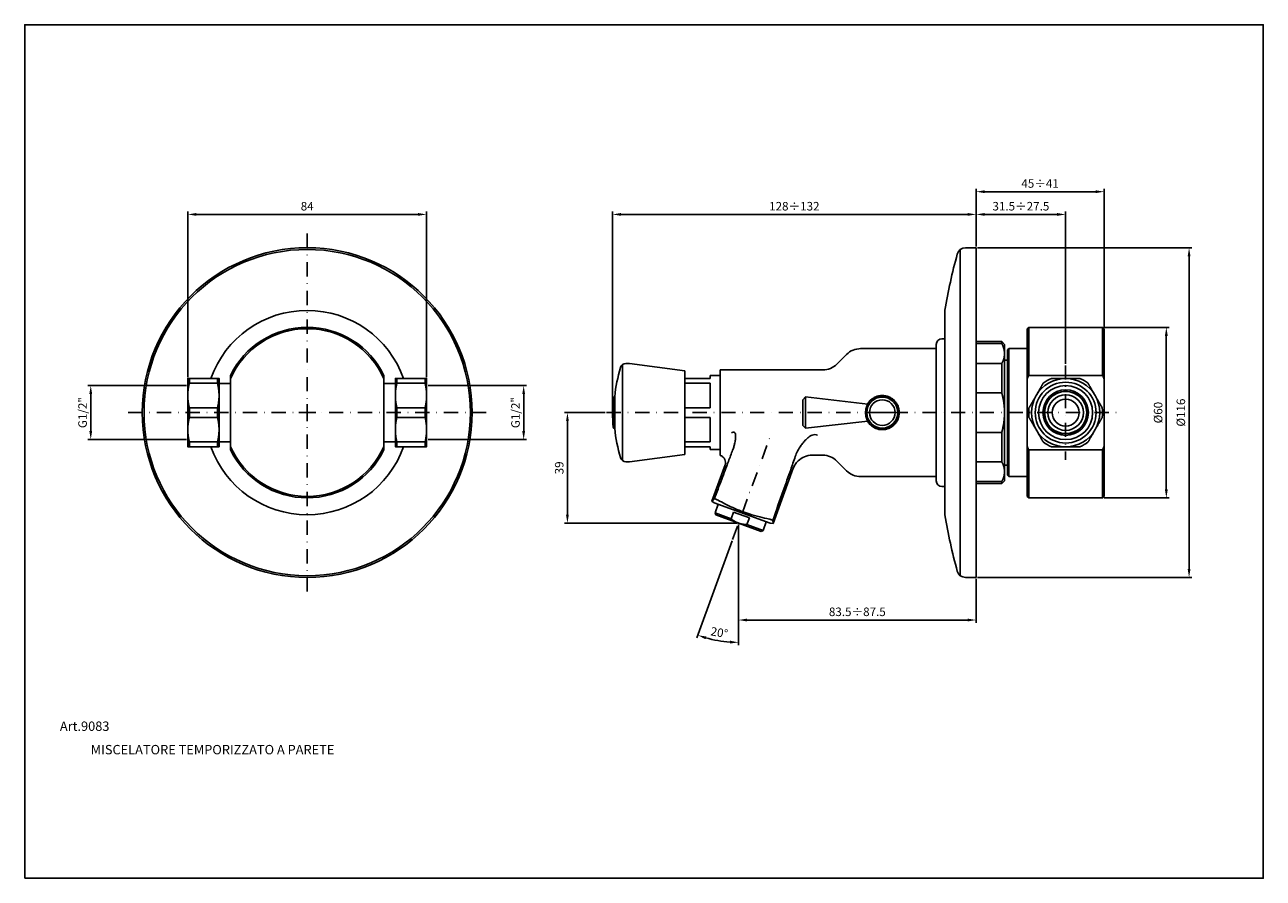
# Model space of a CAD drawing. Extents: x 2191 to 2627, y -721 to -420.
import ezdxf

# ---------------------------------------------------------------- set-up
doc = ezdxf.new("R2010")
doc.units = 0
doc.header["$LTSCALE"] = 10
doc.linetypes.add('TRATTO-PUNTO', pattern=[1, 0.5, -0.25, 0, -0.25])
doc.layers.get('DEFPOINTS').update_dxf_attribs({"linetype": 'CONTINUOUS'})
for name, color, linetype in [('ASSI', 3, 'TRATTO-PUNTO'), ('DRAW', 7, 'CONTINUOUS'), ('QUOTE', 3, 'CONTINUOUS')]:
    doc.layers.add(name, color=color, linetype=linetype)
doc.styles.add('ROMANS', font='romans.shx', dxfattribs={"width": 0.9})
doc.dimstyles.new('QT1-1', dxfattribs={"dimtxt": 3, "dimasz": 3, "dimexe": 1, "dimexo": 0.5, "dimgap": 1, "dimtad": 1, "dimdsep": 46, "dimtxsty": 'ROMANS', "dimcen": 3, "dimclrt": 2, "dimadec": 3, "dimazin": 2, "dimtfac": 0.7, "dimtmove": 0, "dimatfit": 3, "dimfxl": 1, "dimarcsym": 0})

# ---------------------------------------------------------------- blocks, each defined once
blk = doc.blocks.new('*D9')
at = {"layer": 'DEFPOINTS', "color": 0}
for p in [(2395.93, -556.79), (2382.19, -595.66), (2442.39, -595.66)]:
    blk.add_point(p, dxfattribs=at)
at = {"layer": 'QUOTE', "color": 0, "lineweight": -2}
for p, q in [((2395.43, -556.79), (2381.19, -556.79)), ((2382.19, -559.79), (2382.19, -592.66)), ((2441.89, -595.66), (2381.19, -595.66))]:
    blk.add_line(p, q, dxfattribs=at)
at = {"layer": 'QUOTE', "color": 0}
for points in [[(2381.69, -559.79), (2382.69, -559.79), (2382.19, -556.79)], [(2381.69, -592.66), (2382.69, -592.66), (2382.19, -595.66)]]:
    blk.add_solid(points, dxfattribs=at)
at = {"layer": 'QUOTE', "color": 2, "insert": (2379.69, -576.23), "char_height": 3, "attachment_point": 5, "rotation": 90, "style": 'ROMANS'}
blk.add_mtext('39', dxfattribs=at)
blk = doc.blocks.new('*D4')
at = {"layer": 'DEFPOINTS', "color": 0}
for p in [(2453.6, -564.86), (2440.27, -601.49), (2442.39, -614.03), (2442.39, -618.87), (2432.7, -636.52)]:
    blk.add_point(p, dxfattribs=at)
at = {"layer": 'QUOTE', "color": 0, "lineweight": -2}
for p, q in [((2440.09, -601.96), (2427.68, -636.06)), ((2442.39, -619.37), (2442.39, -638.65))]:
    blk.add_line(p, q, dxfattribs=at)
blk.add_arc((2442.39, -595.66), 41.99, 254.0946, 265.9054, dxfattribs=at)
at = {"layer": 'QUOTE', "color": 0}
for points in [[(2430.73, -636.52), (2431.03, -635.57), (2428.03, -635.12)], [(2439.41, -637.04), (2439.37, -638.04), (2442.39, -637.65)]]:
    blk.add_solid(points, dxfattribs=at)
at = {"layer": 'QUOTE', "color": 2, "insert": (2435.53, -634.55), "char_height": 3, "attachment_point": 5, "rotation": 350, "style": 'ROMANS'}
blk.add_mtext('20°', dxfattribs=at)
blk = doc.blocks.new('*D10')
at = {"layer": 'DEFPOINTS', "color": 0}
for p in [(2332.66, -547.29), (2332.66, -566.29), (2366.8, -566.29)]:
    blk.add_point(p, dxfattribs=at)
at = {"layer": 'QUOTE', "color": 0, "lineweight": -2}
for p, q in [((2333.16, -547.29), (2367.8, -547.29)), ((2366.8, -550.29), (2366.8, -563.29)), ((2333.16, -566.29), (2367.8, -566.29))]:
    blk.add_line(p, q, dxfattribs=at)
at = {"layer": 'QUOTE', "color": 0}
for points in [[(2366.3, -550.29), (2367.3, -550.29), (2366.8, -547.29)], [(2366.3, -563.29), (2367.3, -563.29), (2366.8, -566.29)]]:
    blk.add_solid(points, dxfattribs=at)
at = {"layer": 'QUOTE', "color": 2, "insert": (2364.31, -556.79), "char_height": 3, "attachment_point": 5, "rotation": 90, "style": 'ROMANS'}
blk.add_mtext('G1/2"', dxfattribs=at)
blk = doc.blocks.new('*D11')
at = {"layer": 'DEFPOINTS', "color": 0}
for p in [(2248.66, -547.29), (2214.53, -566.29), (2248.66, -566.29)]:
    blk.add_point(p, dxfattribs=at)
at = {"layer": 'QUOTE', "color": 0, "lineweight": -2}
for p, q in [((2248.16, -547.29), (2213.53, -547.29)), ((2214.53, -550.29), (2214.53, -563.29)), ((2248.16, -566.29), (2213.53, -566.29))]:
    blk.add_line(p, q, dxfattribs=at)
at = {"layer": 'QUOTE', "color": 0}
for points in [[(2214.03, -550.29), (2215.03, -550.29), (2214.53, -547.29)], [(2214.03, -563.29), (2215.03, -563.29), (2214.53, -566.29)]]:
    blk.add_solid(points, dxfattribs=at)
at = {"layer": 'QUOTE', "color": 2, "insert": (2212.04, -556.79), "char_height": 3, "attachment_point": 5, "rotation": 90, "style": 'ROMANS'}
blk.add_mtext('G1/2"', dxfattribs=at)
blk = doc.blocks.new('*D12')
at = {"layer": 'DEFPOINTS', "color": 0}
for p in [(2332.66, -487.06), (2248.66, -544.79), (2332.66, -544.79)]:
    blk.add_point(p, dxfattribs=at)
at = {"layer": 'QUOTE', "color": 0, "lineweight": -2}
for p, q in [((2248.66, -544.29), (2248.66, -486.06)), ((2251.66, -487.06), (2329.66, -487.06)), ((2332.66, -544.29), (2332.66, -486.06))]:
    blk.add_line(p, q, dxfattribs=at)
at = {"layer": 'QUOTE', "color": 0}
for points in [[(2251.66, -486.56), (2251.66, -487.56), (2248.66, -487.06)], [(2329.66, -486.56), (2329.66, -487.56), (2332.66, -487.06)]]:
    blk.add_solid(points, dxfattribs=at)
at = {"layer": 'QUOTE', "color": 2, "insert": (2290.66, -484.56), "char_height": 3, "attachment_point": 5, "style": 'ROMANS'}
blk.add_mtext('84', dxfattribs=at)
blk = doc.blocks.new('*D13')
at = {"layer": 'DEFPOINTS', "color": 0}
for p in [(2570.43, -526.79), (2570.43, -586.79), (2592.84, -586.79)]:
    blk.add_point(p, dxfattribs=at)
at = {"layer": 'QUOTE', "color": 0, "lineweight": -2}
for p, q in [((2570.93, -526.79), (2593.84, -526.79)), ((2592.84, -529.79), (2592.84, -583.79)), ((2570.93, -586.79), (2593.84, -586.79))]:
    blk.add_line(p, q, dxfattribs=at)
at = {"layer": 'QUOTE', "color": 0}
for points in [[(2592.34, -529.79), (2593.34, -529.79), (2592.84, -526.79)], [(2592.34, -583.79), (2593.34, -583.79), (2592.84, -586.79)]]:
    blk.add_solid(points, dxfattribs=at)
at = {"layer": 'QUOTE', "color": 2, "insert": (2590.34, -556.79), "char_height": 3, "attachment_point": 5, "rotation": 90, "style": 'ROMANS'}
blk.add_mtext('Ø60', dxfattribs=at)
blk = doc.blocks.new('*D14')
at = {"layer": 'DEFPOINTS', "color": 0}
for p in [(2525.93, -498.79), (2525.93, -614.79), (2600.84, -614.79)]:
    blk.add_point(p, dxfattribs=at)
at = {"layer": 'QUOTE', "color": 0, "lineweight": -2}
for p, q in [((2526.43, -498.79), (2601.84, -498.79)), ((2600.84, -501.79), (2600.84, -611.79)), ((2526.43, -614.79), (2601.84, -614.79))]:
    blk.add_line(p, q, dxfattribs=at)
at = {"layer": 'QUOTE', "color": 0}
for points in [[(2600.34, -501.79), (2601.34, -501.79), (2600.84, -498.79)], [(2600.34, -611.79), (2601.34, -611.79), (2600.84, -614.79)]]:
    blk.add_solid(points, dxfattribs=at)
at = {"layer": 'QUOTE', "color": 2, "insert": (2598.34, -556.79), "char_height": 3, "attachment_point": 5, "rotation": 90, "style": 'ROMANS'}
blk.add_mtext('Ø116', dxfattribs=at)
blk = doc.blocks.new('*D15')
at = {"layer": 'DEFPOINTS', "color": 0}
for p in [(2442.39, -595.66), (2525.93, -614.79), (2525.93, -629.77)]:
    blk.add_point(p, dxfattribs=at)
at = {"layer": 'QUOTE', "color": 0, "lineweight": -2}
for p, q in [((2442.39, -596.16), (2442.39, -630.77)), ((2525.93, -615.29), (2525.93, -630.77)), ((2445.39, -629.77), (2522.93, -629.77))]:
    blk.add_line(p, q, dxfattribs=at)
at = {"layer": 'QUOTE', "color": 0}
for points in [[(2445.39, -629.27), (2445.39, -630.27), (2442.39, -629.77)], [(2522.93, -629.27), (2522.93, -630.27), (2525.93, -629.77)]]:
    blk.add_solid(points, dxfattribs=at)
at = {"layer": 'QUOTE', "color": 2, "insert": (2484.16, -627.27), "char_height": 3, "attachment_point": 5, "style": 'ROMANS'}
blk.add_mtext('83.5÷87.5', dxfattribs=at)
blk = doc.blocks.new('*D16')
at = {"layer": 'DEFPOINTS', "color": 0}
for p in [(2525.93, -487.06), (2525.93, -498.79), (2398.07, -556.79)]:
    blk.add_point(p, dxfattribs=at)
at = {"layer": 'QUOTE', "color": 0, "lineweight": -2}
for p, q in [((2398.07, -556.29), (2398.07, -486.06)), ((2401.07, -487.06), (2522.93, -487.06)), ((2525.93, -498.29), (2525.93, -486.06))]:
    blk.add_line(p, q, dxfattribs=at)
at = {"layer": 'QUOTE', "color": 0}
for points in [[(2401.07, -486.56), (2401.07, -487.56), (2398.07, -487.06)], [(2522.93, -486.56), (2522.93, -487.56), (2525.93, -487.06)]]:
    blk.add_solid(points, dxfattribs=at)
at = {"layer": 'QUOTE', "color": 2, "insert": (2462, -484.56), "char_height": 3, "attachment_point": 5, "style": 'ROMANS'}
blk.add_mtext('128÷132', dxfattribs=at)
blk = doc.blocks.new('*D17')
at = {"layer": 'DEFPOINTS', "color": 0}
for p in [(2557.43, -487.06), (2525.93, -498.79), (2557.43, -540.16)]:
    blk.add_point(p, dxfattribs=at)
at = {"layer": 'QUOTE', "color": 0, "lineweight": -2}
for p, q in [((2525.93, -498.29), (2525.93, -486.06)), ((2528.93, -487.06), (2554.43, -487.06)), ((2557.43, -539.66), (2557.43, -486.06))]:
    blk.add_line(p, q, dxfattribs=at)
at = {"layer": 'QUOTE', "color": 0}
for points in [[(2528.93, -486.56), (2528.93, -487.56), (2525.93, -487.06)], [(2554.43, -486.56), (2554.43, -487.56), (2557.43, -487.06)]]:
    blk.add_solid(points, dxfattribs=at)
at = {"layer": 'QUOTE', "color": 2, "insert": (2541.68, -484.56), "char_height": 3, "attachment_point": 5, "style": 'ROMANS'}
blk.add_mtext('31.5÷27.5', dxfattribs=at)
blk = doc.blocks.new('*D18')
at = {"layer": 'DEFPOINTS', "color": 0}
for p in [(2570.93, -479.06), (2525.93, -498.79), (2570.93, -527.29)]:
    blk.add_point(p, dxfattribs=at)
at = {"layer": 'QUOTE', "color": 0, "lineweight": -2}
for p, q in [((2525.93, -498.29), (2525.93, -478.06)), ((2528.93, -479.06), (2567.93, -479.06)), ((2570.93, -526.79), (2570.93, -478.06))]:
    blk.add_line(p, q, dxfattribs=at)
at = {"layer": 'QUOTE', "color": 0}
for points in [[(2528.93, -478.56), (2528.93, -479.56), (2525.93, -479.06)], [(2567.93, -478.56), (2567.93, -479.56), (2570.93, -479.06)]]:
    blk.add_solid(points, dxfattribs=at)
at = {"layer": 'QUOTE', "color": 2, "insert": (2548.43, -476.56), "char_height": 3, "attachment_point": 5, "style": 'ROMANS'}
blk.add_mtext('45÷41', dxfattribs=at)

msp = doc.modelspace()

# ---------------------------------------------------------------- linework, layer by layer
at = {"layer": 'ASSI'}
for p, q in [((2290.661, -493.789), (2290.661, -619.789)), ((2557.426, -540.16), (2557.426, -573.419)), ((2227.661, -556.789), (2353.661, -556.789)), ((2395.926, -556.789), (2575.926, -556.789)), ((2440.266, -601.488), (2453.595, -564.865))]:
    msp.add_line(p, q, dxfattribs=at)
at = {"layer": 'DEFPOINTS', "color": 5}
msp.add_lwpolyline([(2191.323, -720.625), (2626.923, -720.625), (2626.923, -420.325), (2191.323, -420.325)], close=True, dxfattribs=at)
at = {"layer": 'DRAW', "color": 3}
for p, q in [((2520.384, -499.406), (2520.384, -614.173)), ((2401.581, -539.909), (2401.581, -573.67))]:
    msp.add_line(p, q, dxfattribs=at)
at = {"layer": 'DRAW'}
for p, q in [((2522.205, -498.789), (2525.926, -498.789)), ((2525.926, -498.789), (2525.926, -614.789)), ((2514.926, -520.789), (2514.926, -592.789)), ((2543.926, -527.289), (2544.426, -526.789)), ((2544.426, -526.789), (2544.426, -543.713)), ((2570.426, -526.789), (2544.426, -526.789)), ((2570.426, -543.713), (2570.426, -526.789)), ((2570.926, -527.289), (2570.426, -526.789)), ((2514.926, -530.789), (2513.926, -530.789)), ((2543.926, -544.905), (2543.926, -527.289)), ((2570.926, -527.289), (2570.926, -544.905)), ((2511.926, -534.289), (2485.325, -534.289)), ((2511.926, -580.789), (2511.926, -532.789)), ((2534.926, -531.789), (2525.926, -531.789)), ((2525.926, -532.505), (2534.926, -532.505)), ((2534.926, -532.505), (2534.926, -531.789)), ((2535.926, -532.789), (2534.926, -531.789)), ((2535.926, -536.005), (2535.926, -532.789)), ((2536.926, -534.789), (2537.426, -534.289)), ((2536.926, -578.789), (2536.926, -534.789)), ((2537.426, -534.289), (2537.426, -579.289)), ((2543.926, -534.289), (2537.426, -534.289)), ((2402.774, -539.514), (2404.026, -539.514)), ((2423.526, -542.039), (2404.026, -539.514)), ((2476.976, -539.739), (2480.375, -536.34)), ((2534.926, -539.505), (2525.926, -539.505)), ((2534.926, -549.789), (2534.926, -539.505)), ((2535.926, -556.789), (2535.926, -536.005)), ((2535.926, -538.289), (2536.926, -538.289)), ((2423.526, -542.039), (2423.526, -571.539)), ((2432.426, -543.789), (2432.426, -544.789)), ((2435.926, -543.789), (2432.426, -543.789)), ((2435.926, -570.757), (2435.926, -541.789)), ((2472.026, -541.789), (2435.926, -541.789)), ((2570.426, -543.713), (2544.426, -543.713)), ((2248.661, -544.789), (2248.661, -550.789)), ((2249.215, -544.789), (2249.215, -546.459)), ((2259.106, -544.789), (2249.215, -544.789)), ((2249.215, -546.459), (2259.106, -546.459)), ((2259.106, -544.789), (2259.106, -546.459)), ((2259.661, -544.789), (2259.661, -550.789)), ((2259.661, -546.539), (2263.661, -546.539)), ((2263.661, -544.905), (2263.661, -568.674)), ((2317.661, -568.674), (2317.661, -544.905)), ((2317.661, -546.539), (2321.661, -546.539)), ((2321.661, -544.789), (2321.661, -550.789)), ((2322.215, -544.789), (2322.215, -546.459)), ((2332.106, -544.789), (2322.215, -544.789)), ((2322.215, -546.459), (2332.106, -546.459)), ((2332.106, -544.789), (2332.106, -546.459)), ((2332.661, -544.789), (2332.661, -550.789)), ((2432.426, -544.789), (2423.526, -544.789)), ((2423.526, -546.459), (2432.426, -546.459)), ((2432.426, -546.459), (2432.426, -555.12)), ((2543.926, -544.905), (2543.926, -568.674)), ((2570.926, -544.905), (2570.926, -568.674)), ((2248.661, -550.789), (2248.661, -562.789)), ((2259.661, -550.789), (2259.661, -562.789)), ((2321.661, -550.789), (2321.661, -562.789)), ((2332.661, -550.789), (2332.661, -562.789)), ((2398.309, -561.936), (2398.309, -551.643)), ((2398.807, -562.389), (2398.807, -551.189)), ((2398.811, -551.189), (2398.807, -551.189)), ((2464.976, -552.289), (2465.976, -551.289)), ((2464.976, -556.789), (2464.976, -552.289)), ((2465.976, -556.789), (2465.976, -551.289)), ((2487.799, -553.769), (2465.976, -551.289)), ((2525.926, -549.789), (2534.926, -549.789)), ((2249.215, -555.12), (2249.215, -558.459)), ((2259.106, -555.12), (2249.215, -555.12)), ((2259.106, -555.12), (2259.106, -558.459)), ((2287.661, -556.789), (2293.661, -556.789)), ((2290.661, -559.789), (2290.661, -553.789)), ((2322.215, -555.12), (2322.215, -558.459)), ((2332.106, -555.12), (2322.215, -555.12)), ((2332.106, -555.12), (2332.106, -558.459)), ((2432.426, -555.12), (2423.526, -555.12)), ((2464.976, -561.289), (2464.976, -556.789)), ((2465.976, -562.289), (2465.976, -556.789)), ((2488.426, -556.789), (2497.426, -556.789)), ((2497.426, -556.789), (2488.426, -556.789)), ((2498.529, -554.789), (2498.582, -554.789)), ((2535.926, -577.574), (2535.926, -556.789)), ((2249.215, -558.459), (2259.106, -558.459)), ((2322.215, -558.459), (2332.106, -558.459)), ((2423.526, -558.459), (2432.426, -558.459)), ((2432.426, -558.459), (2432.426, -567.12)), ((2464.976, -561.289), (2465.976, -562.289)), ((2487.799, -559.81), (2465.976, -562.289)), ((2498.529, -558.789), (2498.582, -558.789)), ((2248.661, -562.789), (2248.661, -568.789)), ((2259.661, -562.789), (2259.661, -568.789)), ((2321.661, -562.789), (2321.661, -568.789)), ((2332.661, -562.789), (2332.661, -568.789)), ((2398.811, -562.389), (2398.807, -562.389)), ((2534.926, -563.789), (2525.926, -563.789)), ((2534.926, -574.074), (2534.926, -563.789)), ((2249.215, -567.12), (2249.215, -568.789)), ((2259.106, -567.12), (2249.215, -567.12)), ((2249.215, -568.789), (2259.106, -568.789)), ((2259.106, -567.12), (2259.106, -568.789)), ((2259.661, -567.039), (2263.661, -567.039)), ((2317.661, -567.039), (2321.661, -567.039)), ((2322.215, -567.12), (2322.215, -568.789)), ((2332.106, -567.12), (2322.215, -567.12)), ((2322.215, -568.789), (2332.106, -568.789)), ((2332.106, -567.12), (2332.106, -568.789)), ((2432.426, -567.12), (2423.526, -567.12)), ((2423.526, -568.789), (2432.426, -568.789)), ((2432.426, -568.789), (2432.426, -569.789)), ((2435.926, -569.789), (2432.426, -569.789)), ((2543.926, -586.289), (2543.926, -568.674)), ((2570.426, -569.866), (2544.426, -569.866)), ((2544.426, -569.866), (2544.426, -586.789)), ((2570.426, -586.789), (2570.426, -569.866)), ((2570.926, -568.674), (2570.926, -586.289)), ((2402.774, -574.064), (2404.026, -574.064)), ((2423.526, -571.539), (2404.026, -574.064)), ((2472.026, -571.789), (2468.215, -571.789)), ((2476.976, -573.84), (2480.375, -577.239)), ((2525.926, -574.074), (2534.926, -574.074)), ((2437.616, -575.144), (2432.971, -587.906)), ((2461.637, -576.395), (2454.584, -595.772)), ((2511.926, -579.289), (2485.325, -579.289)), ((2535.926, -575.289), (2536.926, -575.289)), ((2535.926, -580.789), (2535.926, -577.574)), ((2536.926, -578.789), (2537.426, -579.289)), ((2543.926, -579.289), (2537.426, -579.289)), ((2514.926, -582.789), (2513.926, -582.789)), ((2534.926, -581.074), (2525.926, -581.074)), ((2534.926, -581.789), (2525.926, -581.789)), ((2535.926, -580.789), (2534.926, -581.789)), ((2534.926, -581.789), (2534.926, -581.074)), ((2433.819, -588.5), (2432.971, -587.906)), ((2543.926, -586.289), (2544.426, -586.789)), ((2570.426, -586.789), (2544.426, -586.789)), ((2570.926, -586.289), (2570.426, -586.789)), ((2453.553, -595.682), (2433.819, -588.5)), ((2435.229, -589.013), (2434.1, -592.114)), ((2439.778, -594.18), (2434.1, -592.114)), ((2434.399, -592.755), (2434.1, -592.114)), ((2439.778, -594.18), (2440.633, -591.831)), ((2440.633, -591.831), (2446.192, -593.854)), ((2442.386, -595.662), (2434.399, -592.755)), ((2450.374, -598.569), (2442.386, -595.662)), ((2446.192, -593.854), (2445.337, -596.204)), ((2451.014, -598.27), (2445.337, -596.204)), ((2452.143, -595.169), (2451.014, -598.27)), ((2453.553, -595.682), (2454.584, -595.772)), ((2450.374, -598.569), (2451.014, -598.27)), ((2522.205, -614.789), (2525.926, -614.789))]:
    msp.add_line(p, q, dxfattribs=at)
for centre, radius in [((2290.661, -556.789), 58), ((2290.661, -556.789), 57.4), ((2557.426, -556.789), 10.7), ((2557.426, -556.789), 9.5), ((2557.426, -556.789), 8), ((2492.926, -556.789), 5.95), ((2492.926, -556.789), 5.45), ((2557.426, -556.789), 7.5), ((2557.426, -556.789), 7.4), ((2557.426, -556.789), 6.25), ((2557.426, -556.789), 4.75)]:
    msp.add_circle(centre, radius, dxfattribs=at)
for centre, radius, start, end in [((2522.205, -501.789), 3, 90, 164.77035), ((2724.226, -556.789), 212.373, 164.77035, 170.24051), ((2290.661, -556.789), 35.949, 90, 160.49989), ((2290.661, -556.789), 35.949, 19.50011, 90), ((2290.661, -556.789), 30, 25.84193, 154.15807), ((2290.661, -556.789), 29.5, 23.75814, 156.24186), ((2513.926, -532.789), 2, 90, 180), ((2485.325, -541.289), 7, 90, 135), ((2402.774, -541.514), 2, 90, 163.24933), ((2472.026, -534.789), 7, 270, 315), ((2453.526, -556.789), 55, 163.24933, 174.15612), ((2557.426, -556.789), 12, 90, 150), ((2557.426, -556.789), 13, 112.61986, 127.38014), ((2557.426, -556.789), 12, 30, 90), ((2557.426, -556.789), 13, 52.61986, 67.38014), ((2453.068, -556.789), 55, 174.63052, 185.36948), ((2398.807, -551.689), 0.5, 90, 174.63052), ((2492.926, -556.789), 4.5, 0, 180), ((2557.426, -556.789), 12, 150, 210), ((2557.426, -556.789), 12, 330, 30), ((2492.926, -556.789), 4.5, 180, 0), ((2557.426, -556.789), 13, 172.61986, 187.38014), ((2557.426, -556.789), 13, 352.61986, 7.38014), ((2398.807, -561.889), 0.5, 185.36948, 270), ((2453.526, -556.789), 55, 185.84388, 196.75067), ((2557.426, -556.789), 12, 210, 270), ((2557.426, -556.789), 12, 270, 330), ((2290.661, -556.789), 35.949, 199.50011, 340.49989), ((2290.661, -556.789), 29.5, 203.75814, 336.24186), ((2290.661, -556.789), 30, 205.84193, 334.15807), ((2557.426, -556.789), 13, 232.61986, 247.38014), ((2557.426, -556.789), 13, 292.61986, 307.38014), ((2402.774, -572.064), 2, 196.75067, 270), ((2472.026, -578.789), 7, 45, 90), ((2485.325, -572.289), 7, 225, 270), ((2513.926, -580.789), 2, 180, 270), ((2724.226, -556.789), 212.373, 189.75949, 195.22965), ((2522.205, -611.789), 3, 195.22965, 270)]:
    msp.add_arc(centre, radius, start, end, dxfattribs=at)
for points, weights in [([(2534.926, -532.505), (2535.926, -534.291), (2535.926, -536.005)], [1, 1.01036297108, 1]), ([(2535.926, -536.005), (2535.926, -537.719), (2534.926, -539.505)], [1, 1.01036297108, 1]), ([(2263.661, -544.905), (2263.661, -544.314), (2263.661, -543.713)], [1, 1.00020067695, 1]), ([(2317.661, -543.713), (2317.661, -544.314), (2317.661, -544.905)], [1, 1.00020067682, 1]), ([(2544.426, -543.713), (2544.164, -544.314), (2543.926, -544.905)], [1, 1.00020067695, 1]), ([(2570.926, -544.905), (2570.687, -544.314), (2570.426, -543.713)], [1, 1.00020067695, 1]), ([(2249.215, -544.789), (2248.661, -544.789), (2248.661, -544.789)], [1, 1.02062072616, 1]), ([(2248.661, -550.789), (2248.661, -548.711), (2249.215, -546.459)], [1, 1.02062072616, 1]), ([(2259.661, -544.789), (2259.661, -544.789), (2259.106, -544.789)], [1, 1.02062072616, 1]), ([(2259.106, -546.459), (2259.661, -548.711), (2259.661, -550.789)], [1, 1.02062072616, 1]), ([(2322.215, -544.789), (2321.661, -544.789), (2321.661, -544.789)], [1, 1.02062072616, 1]), ([(2321.661, -550.789), (2321.661, -548.711), (2322.215, -546.459)], [1, 1.02062072616, 1]), ([(2332.661, -544.789), (2332.661, -544.789), (2332.106, -544.789)], [1, 1.02062072616, 1]), ([(2332.106, -546.459), (2332.661, -548.711), (2332.661, -550.789)], [1, 1.02062072616, 1]), ([(2549.533, -546.459), (2548.233, -548.711), (2547.033, -550.789)], [1, 1.02062072616, 1]), ([(2557.426, -544.789), (2555.026, -544.789), (2552.426, -544.789)], [1, 1.02062072616, 1]), ([(2562.426, -544.789), (2559.826, -544.789), (2557.426, -544.789)], [1, 1.02062072616, 1]), ([(2567.818, -550.789), (2566.618, -548.711), (2565.318, -546.459)], [1, 1.02062072616, 1]), ([(2249.215, -555.12), (2248.661, -552.868), (2248.661, -550.789)], [1, 1.02062072616, 1]), ([(2259.661, -550.789), (2259.661, -552.868), (2259.106, -555.12)], [1, 1.02062072616, 1]), ([(2322.215, -555.12), (2321.661, -552.868), (2321.661, -550.789)], [1, 1.02062072616, 1]), ([(2332.661, -550.789), (2332.661, -552.868), (2332.106, -555.12)], [1, 1.02062072616, 1]), ([(2534.926, -549.789), (2535.926, -553.361), (2535.926, -556.789)], [1, 1.01036297108, 1]), ([(2547.033, -550.789), (2545.833, -552.868), (2544.533, -555.12)], [1, 1.02062072616, 1]), ([(2570.318, -555.12), (2569.018, -552.868), (2567.818, -550.789)], [1, 1.02062072616, 1]), ([(2535.926, -556.789), (2535.926, -560.218), (2534.926, -563.789)], [1, 1.01036297108, 1]), ([(2248.661, -562.789), (2248.661, -560.711), (2249.215, -558.459)], [1, 1.02062072616, 1]), ([(2259.106, -558.459), (2259.661, -560.711), (2259.661, -562.789)], [1, 1.02062072616, 1]), ([(2321.661, -562.789), (2321.661, -560.711), (2322.215, -558.459)], [1, 1.02062072616, 1]), ([(2332.106, -558.459), (2332.661, -560.711), (2332.661, -562.789)], [1, 1.02062072616, 1]), ([(2544.533, -558.459), (2545.833, -560.711), (2547.033, -562.789)], [1, 1.02062072616, 1]), ([(2567.818, -562.789), (2569.018, -560.711), (2570.318, -558.459)], [1, 1.02062072616, 1]), ([(2249.215, -567.12), (2248.661, -564.868), (2248.661, -562.789)], [1, 1.02062072616, 1]), ([(2259.661, -562.789), (2259.661, -564.868), (2259.106, -567.12)], [1, 1.02062072616, 1]), ([(2322.215, -567.12), (2321.661, -564.868), (2321.661, -562.789)], [1, 1.02062072616, 1]), ([(2332.661, -562.789), (2332.661, -564.868), (2332.106, -567.12)], [1, 1.02062072616, 1]), ([(2547.033, -562.789), (2548.233, -564.868), (2549.533, -567.12)], [1, 1.02062072617, 1]), ([(2565.318, -567.12), (2566.618, -564.868), (2567.818, -562.789)], [1, 1.02062072616, 1]), ([(2248.661, -568.789), (2248.661, -568.789), (2249.215, -568.789)], [1, 1.02062072616, 1]), ([(2259.106, -568.789), (2259.661, -568.789), (2259.661, -568.789)], [1, 1.02062072616, 1]), ([(2263.661, -569.866), (2263.661, -569.265), (2263.661, -568.674)], [1, 1.00020067661, 1]), ([(2317.661, -568.674), (2317.661, -569.265), (2317.661, -569.866)], [1, 1.00020067682, 1]), ([(2321.661, -568.789), (2321.661, -568.789), (2322.215, -568.789)], [1, 1.02062072616, 1]), ([(2332.106, -568.789), (2332.661, -568.789), (2332.661, -568.789)], [1, 1.02062072616, 1]), ([(2543.926, -568.674), (2544.164, -569.265), (2544.426, -569.866)], [1, 1.00020067661, 1]), ([(2552.426, -568.789), (2555.026, -568.789), (2557.426, -568.789)], [1, 1.02062072616, 1]), ([(2557.426, -568.789), (2559.826, -568.789), (2562.426, -568.789)], [1, 1.02062072616, 1]), ([(2570.426, -569.866), (2570.687, -569.265), (2570.926, -568.674)], [1, 1.00020067661, 1]), ([(2534.926, -574.074), (2535.926, -575.86), (2535.926, -577.574)], [1, 1.01036297108, 1]), ([(2535.926, -577.574), (2535.926, -579.288), (2534.926, -581.074)], [1, 1.01036297108, 1]), ([(2442.386, -595.662), (2441.036, -595.17), (2439.778, -594.18)], [1, 1.01459931239, 1]), ([(2445.337, -596.204), (2443.736, -596.153), (2442.386, -595.662)], [1, 1.01459931239, 1])]:
    msp.add_rational_spline(points, weights, degree=2, dxfattribs=at)
for points, knots in [([(2492.926, -550.789), (2493.304, -550.789), (2493.695, -550.826), (2494.472, -550.979), (2494.857, -551.095), (2495.596, -551.402), (2495.95, -551.592), (2496.603, -552.032), (2496.903, -552.281), (2497.433, -552.812), (2497.683, -553.112), (2498.123, -553.765), (2498.313, -554.119), (2498.62, -554.858), (2498.736, -555.243), (2498.889, -556.02), (2498.926, -556.411), (2498.926, -557.168), (2498.889, -557.559), (2498.736, -558.336), (2498.62, -558.721), (2498.313, -559.46), (2498.123, -559.814), (2497.683, -560.467), (2497.433, -560.767), (2496.903, -561.297), (2496.603, -561.547), (2495.95, -561.987), (2495.596, -562.177), (2494.857, -562.484), (2494.472, -562.6), (2493.695, -562.753), (2493.304, -562.789), (2492.547, -562.789), (2492.156, -562.753), (2491.379, -562.6), (2490.994, -562.484), (2490.255, -562.177), (2489.901, -561.987), (2489.248, -561.547), (2488.948, -561.297), (2488.418, -560.767), (2488.168, -560.467), (2487.877, -560.035), (2487.809, -559.926), (2487.745, -559.816)], [0, 0, 0, 0, 1.1361122, 1.1361122, 2.2722244, 2.2722244, 3.4083366, 3.4083366, 4.5444488, 4.5444488, 5.6803537, 5.6803537, 6.8162585, 6.8162585, 7.9521633, 7.9521633, 9.0880682, 9.0880682, 10.223973, 10.223973, 11.3598778, 11.3598778, 12.4957827, 12.4957827, 13.6316875, 13.6316875, 14.7677997, 14.7677997, 15.9039119, 15.9039119, 17.0400241, 17.0400241, 18.1761363, 18.1761363, 19.3122485, 19.3122485, 20.4483608, 20.4483608, 21.584473, 21.584473, 22.7205852, 22.7205852, 23.85649, 23.85649, 24.223367, 24.223367, 24.223367, 24.223367]), ([(2487.745, -553.763), (2487.809, -553.652), (2487.877, -553.544), (2488.168, -553.112), (2488.418, -552.812), (2488.948, -552.281), (2489.248, -552.032), (2489.901, -551.592), (2490.255, -551.402), (2490.994, -551.095), (2491.379, -550.979), (2492.156, -550.826), (2492.547, -550.789), (2492.926, -550.789)], [30.305042, 30.305042, 30.305042, 30.305042, 30.671919, 30.671919, 31.8078238, 31.8078238, 32.943936, 32.943936, 34.0800482, 34.0800482, 35.2161605, 35.2161605, 36.3522727, 36.3522727, 36.3522727, 36.3522727]), ([(2439.886, -563.947), (2440.261, -563.715), (2440.68, -563.562), (2440.948, -563.764), (2441.254, -563.995), (2441.322, -564.559), (2441.332, -565.087), (2441.337, -565.417), (2441.317, -565.757), (2441.282, -566.097), (2441.264, -566.267), (2441.243, -566.437), (2441.218, -566.607), (2441.179, -566.878), (2441.132, -567.145), (2441.078, -567.411), (2440.991, -567.837), (2440.886, -568.257), (2440.766, -568.668), (2440.632, -569.123), (2440.479, -569.566), (2440.306, -569.991)], [0, 0, 0, 0, 1.5974657, 1.5974657, 1.5974657, 3.4231407, 3.4231407, 3.4231407, 4.5641876, 4.5641876, 4.5641876, 5.134711, 5.134711, 5.134711, 6.0475486, 6.0475486, 6.0475486, 7.5080886, 7.5080886, 7.5080886, 9.1283752, 9.1283752, 9.1283752, 9.1283752]), ([(2462.336, -572.279), (2462.555, -571.631), (2462.824, -570.99), (2463.137, -570.363), (2463.495, -569.647), (2463.91, -568.951), (2464.374, -568.289), (2464.664, -567.876), (2464.973, -567.477), (2465.304, -567.092), (2465.469, -566.9), (2465.64, -566.711), (2465.816, -566.528), (2466.097, -566.236), (2466.392, -565.958), (2466.7, -565.703), (2467.193, -565.294), (2467.729, -564.932), (2468.294, -564.716), (2468.921, -564.476), (2469.592, -564.458), (2470.163, -564.729)], [0, 0, 0, 0, 2.3015578, 2.3015578, 2.3015578, 4.9319096, 4.9319096, 4.9319096, 6.5758795, 6.5758795, 6.5758795, 7.3978644, 7.3978644, 7.3978644, 8.7130403, 8.7130403, 8.7130403, 10.8173217, 10.8173217, 10.8173217, 13.1517589, 13.1517589, 13.1517589, 13.1517589]), ([(2433.873, -587.167), (2434.734, -584.863), (2435.596, -582.559), (2436.458, -580.256), (2437.247, -578.15), (2438.036, -576.044), (2438.825, -573.938), (2439.319, -572.622), (2439.812, -571.306), (2440.306, -569.991)], [15.436255, 15.436255, 15.436255, 15.436255, 22.8363381, 22.8363381, 22.8363381, 29.6026605, 29.6026605, 29.6026605, 33.831612, 33.831612, 33.831612, 33.831612]), ([(2435.926, -571.878), (2435.926, -571.878), (2435.926, -571.878), (2435.926, -571.877), (2435.926, -571.873), (2435.926, -571.854), (2435.926, -571.835), (2435.926, -571.778), (2435.926, -571.738), (2435.926, -571.595), (2435.926, -571.469), (2435.926, -571.157), (2435.926, -570.968), (2435.926, -570.757)], [5.6395439, 5.6395439, 5.6395439, 5.6395439, 5.7091286, 5.7091286, 6.2080057, 6.2080057, 6.976413, 6.976413, 7.8669252, 7.8669252, 9.5318696, 9.5318696, 11.2700276, 11.2700276, 11.2700276, 11.2700276]), ([(2435.926, -571.878), (2436.002, -571.899), (2436.078, -571.923), (2436.457, -572.067), (2436.736, -572.241), (2437.211, -572.685), (2437.404, -572.952), (2437.675, -573.544), (2437.751, -573.863), (2437.778, -574.514), (2437.727, -574.839), (2437.616, -575.144)], [-4.1455584, -4.1455584, -4.1455584, -4.1455584, -3.9064447, -3.9064447, -2.9298336, -2.9298336, -1.9532224, -1.9532224, -0.9766112, -0.9766112, 0, 0, 0, 0]), ([(2462.336, -572.279), (2461.794, -573.815), (2461.252, -575.351), (2460.71, -576.887), (2459.842, -579.344), (2458.973, -581.802), (2458.104, -584.259), (2456.869, -587.75), (2455.632, -591.242), (2454.395, -594.732)], [0, 0, 0, 0, 4.9013061, 4.9013061, 4.9013061, 12.7433958, 12.7433958, 12.7433958, 23.8875409, 23.8875409, 23.8875409, 23.8875409]), ([(2461.637, -576.395), (2461.814, -575.909), (2462.044, -575.444), (2462.603, -574.574), (2462.929, -574.171), (2463.946, -573.167), (2464.714, -572.66), (2466.4, -571.967), (2467.303, -571.789), (2468.215, -571.789)], [-8.5724431, -8.5724431, -8.5724431, -8.5724431, -7.0207329, -7.0207329, -5.4690226, -5.4690226, -2.7345113, -2.7345113, 0, 0, 0, 0]), ([(2432.971, -587.906), (2432.971, -587.906), (2432.994, -587.884), (2433.087, -587.8), (2433.156, -587.737), (2433.398, -587.53), (2433.609, -587.358), (2433.873, -587.167)], [45.833647, 45.833647, 45.833647, 45.833647, 48.6982499, 48.6982499, 51.5628528, 51.5628528, 56.3234011, 56.3234011, 56.3234011, 56.3234011]), ([(2433.873, -587.167), (2433.898, -587.148), (2433.943, -587.143), (2434.072, -587.156), (2434.155, -587.176), (2434.372, -587.244), (2434.511, -587.299), (2434.819, -587.436), (2434.984, -587.518), (2435.151, -587.609)], [-2.0740547, -2.0740547, -2.0740547, -2.0740547, -1.6007668, -1.6007668, -1.1332254, -1.1332254, -0.5714262, -0.5714262, 0, 0, 0, 0]), ([(2435.151, -587.609), (2435.919, -588.026), (2436.724, -588.452), (2438.474, -589.337), (2439.424, -589.796), (2441.347, -590.662), (2442.319, -591.07), (2444.243, -591.812), (2445.193, -592.146), (2447.312, -592.828), (2448.586, -593.191), (2450.982, -593.794), (2452.093, -594.045), (2453.208, -594.278)], [73.4434468, 73.4434468, 73.4434468, 73.4434468, 76.0483259, 76.0483259, 78.9331038, 78.9331038, 81.8178817, 81.8178817, 84.7026597, 84.7026597, 88.50643, 88.50643, 91.6574307, 91.6574307, 91.6574307, 91.6574307]), ([(2453.208, -594.278), (2453.341, -594.305), (2453.469, -594.335), (2453.71, -594.399), (2453.821, -594.433), (2454.061, -594.514), (2454.174, -594.561), (2454.339, -594.653), (2454.386, -594.695), (2454.395, -594.732)], [-1.99838, -1.99838, -1.99838, -1.99838, -1.5884457, -1.5884457, -1.1798904, -1.1798904, -0.603364, -0.603364, 0, 0, 0, 0]), ([(2454.395, -594.732), (2454.44, -594.921), (2454.475, -595.094), (2454.534, -595.413), (2454.554, -595.549), (2454.579, -595.729), (2454.584, -595.772), (2454.584, -595.772)], [68.2902797, 68.2902797, 68.2902797, 68.2902797, 71.1453699, 71.1453699, 74.4609225, 74.4609225, 77.776475, 77.776475, 77.776475, 77.776475])]:
    msp.add_open_spline(points, degree=3, knots=knots, dxfattribs=at)

# ---------------------------------------------------------------- texts
at = {"layer": 'DRAW', "char_height": 3.3, "attachment_point": 1, "style": 'ROMANS'}
for s, insert, width in [('Art.9083', (2203.674, -665.477), 82.82386), ('MISCELATORE TEMPORIZZATO A PARETE', (2214.519, -673.727), 178.03046)]:
    msp.add_mtext(s, dxfattribs=dict(at, insert=insert, width=width))

# ---------------------------------------------------------------- dimensions: what is measured, and where the dimension line sits
at = {"layer": 'QUOTE'}
for base, p1, p2, override, picture, middle in [((2570.926, -479.06), (2525.926, -498.789), (2570.926, -527.289), {"dimpost": '<>÷41'}, '*D18', (2548.426, -476.56)), ((2332.661, -487.06), (2248.661, -544.789), (2332.661, -544.789), {"dimrnd": 1}, '*D12', (2290.661, -484.56)), ((2525.926, -487.06), (2398.068, -556.789), (2525.926, -498.789), {"dimrnd": 1, "dimpost": '÷132'}, '*D16', (2461.997, -484.56)), ((2557.426, -487.06), (2525.926, -498.789), (2557.426, -540.16), {"dimpost": '<>÷27.5'}, '*D17', (2541.676, -484.56)), ((2525.926, -629.765), (2442.386, -595.662), (2525.926, -614.789), {"dimrnd": 0.5, "dimpost": '÷87.5'}, '*D15', (2484.156, -627.265))]:
    dim = msp.add_linear_dim(base=base, p1=p1, p2=p2, dimstyle='QT1-1', override=override, dxfattribs=at)
    dim.commit()
    dim.dimension.update_dxf_attribs({"geometry": picture, "text_midpoint": middle})
for base, p1, p2, override, picture, middle in [((2600.835, -614.789), (2525.926, -498.789), (2525.926, -614.789), {"dimrnd": 1, "dimpost": 'Ø<>'}, '*D14', (2598.335, -556.789)), ((2592.835, -586.789), (2570.426, -526.789), (2570.426, -586.789), {"dimrnd": 1, "dimpost": 'Ø<>'}, '*D13', (2590.335, -556.789)), ((2382.19, -595.662), (2395.926, -556.789), (2442.386, -595.662), {"dimrnd": 1}, '*D9', (2379.69, -576.226))]:
    dim = msp.add_linear_dim(base=base, p1=p1, p2=p2, angle=90, dimstyle='QT1-1', override=override, dxfattribs=at)
    dim.commit()
    dim.dimension.update_dxf_attribs({"geometry": picture, "text_midpoint": middle})
for base, p1, p2, picture, middle in [((2214.526, -566.289), (2248.661, -547.289), (2248.661, -566.289), '*D11', (2212.04, -556.789)), ((2366.796, -566.289), (2332.661, -547.289), (2332.661, -566.289), '*D10', (2364.31, -556.789))]:
    dim = msp.add_linear_dim(base=base, p1=p1, p2=p2, angle=90, text='G1/2"', dimstyle='QT1-1', override={"dimgap": 0.2}, dxfattribs=at)
    dim.commit()
    dim.dimension.update_dxf_attribs({"geometry": picture, "text_midpoint": middle})
dim = msp.add_angular_dim_2l(base=(2432.703, -636.5184), line1=((2442.3862, -614.0272), (2442.3862, -618.8742)), line2=((2440.2657, -601.4879), (2453.5955, -564.8646)), dimstyle='QT1-1', dxfattribs=at)
dim.commit()
dim.dimension.update_dxf_attribs({"geometry": '*D4', "text_midpoint": (2435.5291, -634.5503)})

doc.saveas('drawing.dxf')
